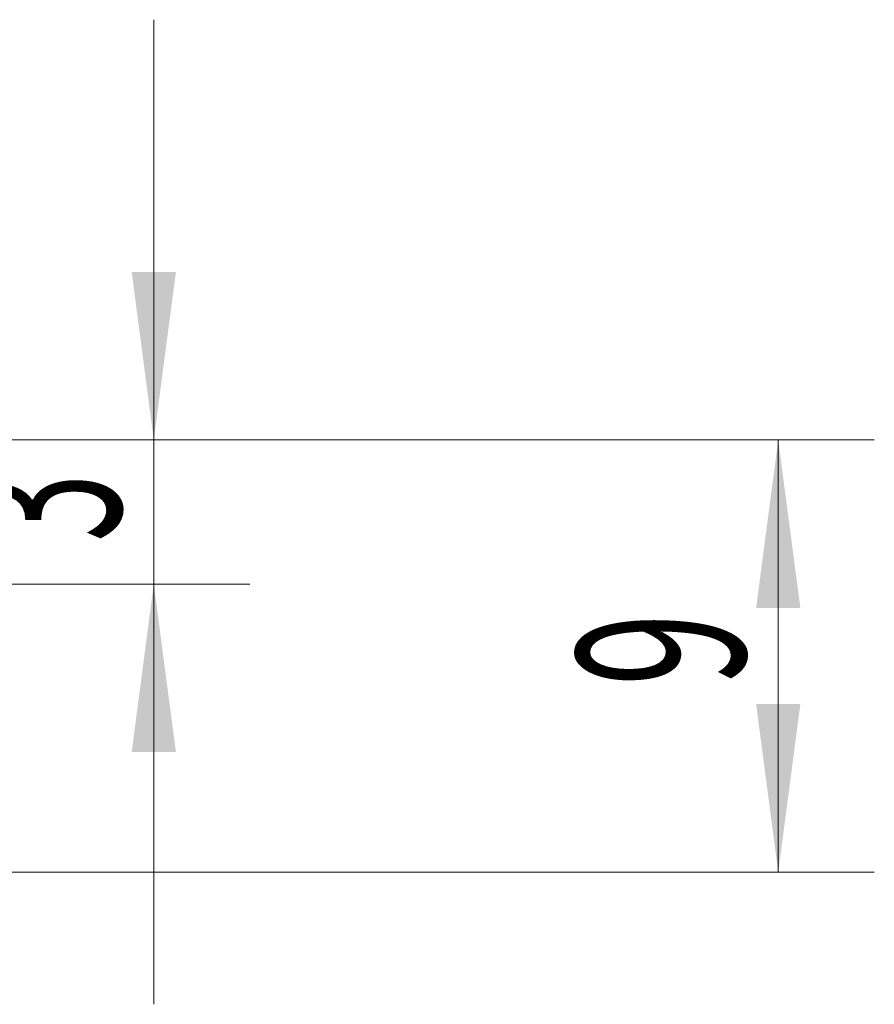
# Model space of a CAD drawing. Units: millimetres. Extents: x -28.1 to 43.8, y -53.1 to 22.9.
# Drawn here: x 26 to 43.8, y -2.8 to 17.8 of the extents above; entities that cross this region are included whole.
import ezdxf

# ---------------------------------------------------------------- set-up
doc = ezdxf.new("R2010")
doc.units = ezdxf.units.MM
doc.layers.add('2', color=7, linetype='Continuous')
doc.styles.add('iso_b_vert', font='simplex.shx')
doc.dimstyles.get("Standard").update_dxf_attribs({"dimtxt": 0.18, "dimasz": 0.18, "dimexe": 0.18, "dimexo": 0.0625, "dimgap": 0.09, "dimtad": 1, "dimzin": 0, "dimdsep": 52, "dimtxsty": 'Standard', "dimcen": 0.09, "dimadec": 0, "dimazin": 0, "dimtfac": 1, "dimtdec": 4, "dimtofl": 0, "dimtmove": 0, "dimatfit": 3, "dimfxl": 1, "dimtolj": 1, "dimtzin": 0, "dimarcsym": 0})

# ---------------------------------------------------------------- blocks, each defined once
blk = doc.blocks.new('_U2')
at = {"layer": '2', "lineweight": 13}
for p, q in [((18.5875, 9), (43.75, 9)), ((41.75, 9), (41.75, 0)), ((1.5875, 0), (43.75, 0))]:
    blk.add_line(p, q, dxfattribs=at)
at = {"layer": '2', "lineweight": 18}
for points in [[(41.75, 9), (42.210784, 5.500002), (41.289216, 5.499998)], [(41.75, 0), (41.289216, 3.499998), (42.210784, 3.500002)]]:
    blk.add_solid(points, dxfattribs=at)
at = {"layer": '2', "lineweight": 18, "insert": (41.060366, 3.874767), "char_height": 3.5, "attachment_point": 7, "rotation": 90, "line_spacing_factor": 1.084337, "style": 'iso_b_vert'}
blk.add_mtext('\\W0.5742;9', dxfattribs=at)
blk = doc.blocks.new('_U3')
at = {"layer": '2', "lineweight": 13}
for p, q in [((28.75, 17.75), (28.75, -2.75)), ((18.5875, 9), (30.75, 9)), ((18.5875, 6), (30.75, 6))]:
    blk.add_line(p, q, dxfattribs=at)
at = {"layer": '2', "lineweight": 18}
for points in [[(28.75, 9), (28.289216, 12.499998), (29.210784, 12.500002)], [(28.75, 6), (29.210784, 2.500002), (28.289216, 2.499998)]]:
    blk.add_solid(points, dxfattribs=at)
at = {"layer": '2', "lineweight": 18, "insert": (28.060366, 6.874767), "char_height": 3.5, "attachment_point": 7, "rotation": 90, "line_spacing_factor": 1.084337, "style": 'iso_b_vert'}
blk.add_mtext('\\W0.5404;3', dxfattribs=at)

msp = doc.modelspace()

# ---------------------------------------------------------------- dimensions: what is measured, and where the dimension line sits
at = {"layer": '2', "lineweight": 18}
for base, p2, picture, middle in [((28.75, 6), (17, 6), '_U3', (28.75, 7.5)), ((41.75, 0), (0, 0), '_U2', (41.75, 4.5))]:
    dim = msp.add_linear_dim(base=base, p1=(17, 9), p2=p2, angle=90, dimstyle='Standard', override={"dimtxt": 3.5, "dimasz": 3.5, "dimexe": 2, "dimexo": 1.5875, "dimgap": 1.75, "dimtad": 1, "dimtih": 0, "dimtoh": 0, "dimdec": 2, "dimlfac": 1, "dimzin": 8, "dimdsep": 46, "dimlunit": 2, "dimpost": '<>', "dimtxsty": 'iso_b_vert', "dimsah": 1, "dimse1": 0, "dimse2": 0, "dimsd1": 0, "dimsd2": 0, "dimclrd": 2, "dimclre": 2, "dimclrt": 2, "dimtol": 0, "dimtm": -0.1, "dimtfac": 1, "dimtdec": 2, "dimtofl": 1, "dimtmove": 0, "dimtzin": 8, "dimlwd": 13, "dimlwe": 13}, dxfattribs=at)
    dim.commit()
    dim.dimension.update_dxf_attribs({"geometry": picture, "text_midpoint": middle})

doc.saveas('drawing.dxf')
